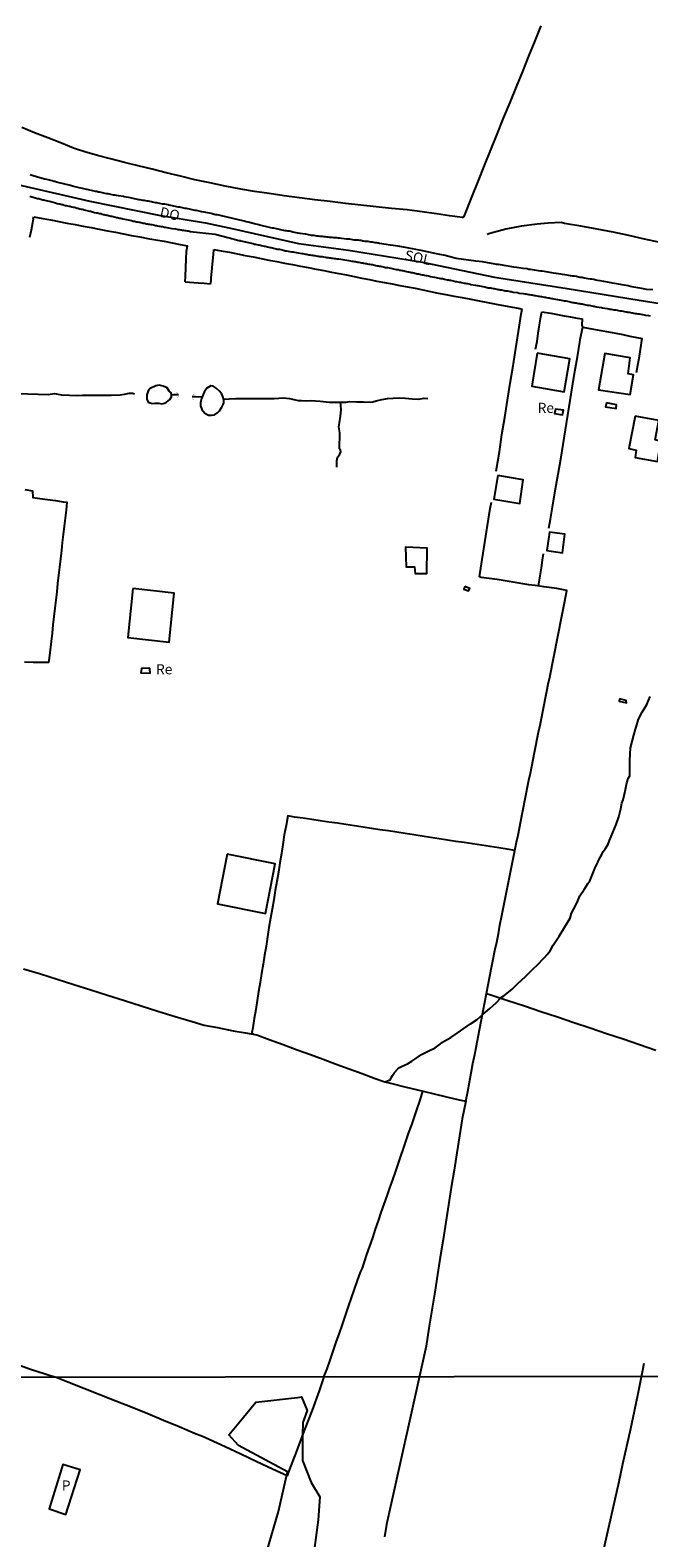
# Model space of a CAD drawing. Units: millimetres. Extents: x 183144 to 185556, y 1657654 to 1660429.
# Drawn here: x 183755 to 183908, y 1659833 to 1660205 of the extents above; entities that cross this region are included whole.
import ezdxf
from ezdxf.enums import TextEntityAlignment as Align

# ---------------------------------------------------------------- set-up
doc = ezdxf.new("R2010")
doc.units = ezdxf.units.MM
for name, color, linetype in [('V-BANHADO', 102, 'Continuous'), ('V-BUEIRO', 130, 'Continuous'), ('V-EDIFICACAO', 2, 'Continuous'), ('V-EDIFICACAO_IDENTIFICADA', 40, 'Continuous'), ('V-EIXO_DE_LOGRADOURO', 3, 'Continuous'), ('V-LAGOA', 150, 'Continuous'), ('V-LOTE', 1, 'Continuous'), ('V-NOME_DOS_LOGRADOUROS', 7, 'Continuous'), ('V-QUADRA', 2, 'Continuous'), ('V-TESTADA', 5, 'Continuous'), ('V-VALETA', 5, 'Continuous'), ('X-LIMITE_1000', 7, 'Continuous')]:
    doc.layers.add(name, color=color, linetype=linetype)

# ---------------------------------------------------------------- blocks, each defined once
blk = doc.blocks.new('305')
at = {"color": 0, "linetype": 'ByBlock', "lineweight": -2, "const_width": 0.05}
blk.add_lwpolyline([(0.73, 0.39, 0.60863), (-0.73, 0.38)], format="xyb", dxfattribs=at)

msp = doc.modelspace()

# ---------------------------------------------------------------- linework, layer by layer
at = {"layer": 'V-BANHADO'}
msp.add_lwpolyline([(183812.44, 1659825.21), (183816.5, 1659839.07), (183818.7, 1659848.81), (183806.6, 1659855.33), (183804.24, 1659857.95), (183806.72, 1659860.95), (183810.89, 1659866.05), (183821.21, 1659867.17), (183822.18, 1659867.33), (183822.18, 1659867.33), (183823.58, 1659863.95), (183822.49, 1659861.03), (183822.42, 1659858.03), (183822.42, 1659851.66), (183824.55, 1659846.19), (183826.71, 1659842.67), (183826.28, 1659836.97), (183825.12, 1659828.28)], dxfattribs=at)
at = {"layer": 'V-EDIFICACAO'}
for points in [[(183880.23, 1660124.86), (183878.97, 1660116.66), (183886.95, 1660115.29), (183888.32, 1660123.46), (183880.23, 1660124.86)], [(183896.95, 1660124.76), (183896.95, 1660124.76), (183895.36, 1660115.8), (183895.36, 1660115.8), (183903.16, 1660114.59), (183904.04, 1660119.5), (183902.66, 1660119.75), (183903.21, 1660123.64), (183903.21, 1660123.64), (183896.95, 1660124.76)], [(183897.33, 1660112.58), (183897.11, 1660111.59), (183897.11, 1660111.59), (183899.75, 1660111.19), (183899.85, 1660112.07), (183897.33, 1660112.58)], [(183904.41, 1660109.31), (183902.88, 1660101.32), (183904.68, 1660100.87), (183904.39, 1660099.05), (183909.88, 1660098.08), (183910.78, 1660103.01), (183909.35, 1660103.43), (183910.21, 1660108.23), (183910.21, 1660108.23), (183904.41, 1660109.31)], [(183870.54, 1660094.65), (183869.61, 1660088.83), (183875.98, 1660087.77), (183876.83, 1660093.6), (183876.83, 1660093.6), (183870.54, 1660094.65)], [(183883.33, 1660080.64), (183883.33, 1660080.64), (183882.67, 1660076.1), (183886.48, 1660075.56), (183887.05, 1660080.14), (183883.33, 1660080.64)], [(183847.81, 1660076.95), (183847.81, 1660076.95), (183847.98, 1660072.08), (183849.98, 1660072.13), (183850.16, 1660070.44), (183853.05, 1660070.5), (183853.1, 1660076.75), (183847.81, 1660076.95)], [(183780.56, 1660066.76), (183779.34, 1660054.69), (183789.5, 1660053.54), (183790.78, 1660065.58), (183780.56, 1660066.76)], [(183862.41, 1660067.24), (183862.16, 1660066.56), (183863.33, 1660066.17), (183863.62, 1660066.8), (183862.41, 1660067.23)], [(183900.58, 1660039.51), (183900.51, 1660038.95), (183902.26, 1660038.56), (183902.17, 1660039.12), (183900.58, 1660039.51)], [(183803.86, 1660001.18), (183801.46, 1659988.97), (183813.29, 1659986.61), (183815.65, 1659998.87), (183803.86, 1660001.18)], [(183763.31, 1659850.63), (183763.31, 1659850.63), (183759.96, 1659839.73), (183759.96, 1659839.73), (183764.08, 1659838.34), (183764.08, 1659838.34), (183767.58, 1659849.3), (183767.58, 1659849.3), (183763.31, 1659850.63), (183763.31, 1659850.63)]]:
    msp.add_lwpolyline(points, close=True, dxfattribs=at)
at = {"layer": 'V-EDIFICACAO_IDENTIFICADA'}
for points in [[(183886.75, 1660110.72), (183884.76, 1660110.97), (183884.54, 1660109.93), (183886.53, 1660109.61), (183886.75, 1660110.73)], [(183784.78, 1660047.08), (183782.69, 1660047.03), (183782.59, 1660045.94), (183784.83, 1660045.86), (183784.78, 1660046.96)]]:
    msp.add_lwpolyline(points, close=True, dxfattribs=at)
at = {"layer": 'V-EIXO_DE_LOGRADOURO'}
msp.add_lwpolyline([(183691.2, 1660185.47), (183701.15, 1660182.1), (183714.94, 1660177.03), (183720.46, 1660175.04), (183737.23, 1660170.96), (183753.23, 1660166.22), (183770, 1660162.36), (183786.99, 1660158.83), (183798.47, 1660156.95), (183805.42, 1660155.52), (183821.42, 1660151.88), (183833.78, 1660150.23), (183851.99, 1660147.25), (183869.76, 1660143.61), (183887.64, 1660140.74), (183905.41, 1660137.87), (183922.95, 1660135.11)], dxfattribs=at)
at = {"layer": 'V-LAGOA'}
for points in [[(183787.76, 1660112.29), (183788.4, 1660112.47), (183788.86, 1660112.76), (183789.69, 1660113.41), (183790.09, 1660114.01), (183790.11, 1660114.61), (183790, 1660115), (183789.56, 1660115.48), (183789.01, 1660116.3), (183788.06, 1660116.66), (183787.05, 1660116.9), (183786.27, 1660116.8), (183784.89, 1660116.09), (183784.4, 1660115.52), (183784.02, 1660114.53), (183784.03, 1660113.45), (183784.39, 1660112.74), (183784.88, 1660112.53), (183785.33, 1660112.37), (183786.11, 1660112.48), (183786.99, 1660112.5)], [(183801.55, 1660110.21), (183801.97, 1660110.59), (183802.54, 1660111.49), (183802.84, 1660112.19), (183803, 1660112.54), (183802.99, 1660113.16), (183802.83, 1660113.89), (183802.5, 1660114.67), (183802.02, 1660115.34), (183801.13, 1660116.16), (183800.36, 1660116.71), (183799.82, 1660116.78), (183798.84, 1660116.19), (183798.14, 1660115.2), (183797.52, 1660113.66), (183797.3, 1660112.61), (183797.3, 1660111.86), (183797.61, 1660110.94), (183798.29, 1660109.99), (183799.24, 1660109.56), (183800.01, 1660109.5), (183800.68, 1660109.6)]]:
    msp.add_lwpolyline(points, close=True, dxfattribs=at)
at = {"layer": 'V-LOTE'}
for points in [[(183861.87, 1660158.26), (183862.24, 1660158.53), (183864.16, 1660163.3), (183865.71, 1660167.18), (183867.28, 1660171.08), (183868.85, 1660174.98), (183870.42, 1660178.88), (183871.99, 1660182.78), (183873.56, 1660186.68), (183875.13, 1660190.49), (183876.7, 1660194.3), (183878.22, 1660198.08), (183879.74, 1660201.84), (183881.26, 1660205.57)], [(183861.87, 1660158.26), (183858.66, 1660158.72), (183855.48, 1660159.21), (183851.89, 1660159.7), (183848.17, 1660160.14), (183844.36, 1660160.55), (183840.57, 1660160.96), (183836.78, 1660161.37), (183832.99, 1660161.78), (183829.23, 1660162.24), (183825.44, 1660162.68), (183821.65, 1660163.17), (183817.86, 1660163.66), (183814.19, 1660164.17), (183810.55, 1660164.7), (183807.17, 1660165.31), (183803.33, 1660166.01), (183799.59, 1660166.81), (183795.85, 1660167.61), (183792.33, 1660168.48), (183788.81, 1660169.35), (183785.34, 1660170.18), (183781.87, 1660171.01), (183778.49, 1660171.88), (183775.11, 1660172.75), (183771.88, 1660173.62), (183768.77, 1660174.49), (183766.95, 1660175.07), (183765.98, 1660175.36), (183763.99, 1660176.23), (183762.97, 1660176.62), (183759.64, 1660177.91), (183756.31, 1660179.2), (183753.25, 1660180.46)], [(183756.01, 1660157.97), (183755.82, 1660156.97), (183755.48, 1660155.17), (183755.14, 1660153.37)], [(183756.01, 1660157.97), (183756.15, 1660158.46)], [(183756.15, 1660158.46), (183758.43, 1660158.04), (183760.38, 1660157.68), (183762.33, 1660157.27), (183764.33, 1660156.91), (183766.33, 1660156.55), (183768.33, 1660156.19), (183770.33, 1660155.8), (183772.32, 1660155.41), (183774.31, 1660155.02), (183776.3, 1660154.63), (183778.29, 1660154.24), (183780.28, 1660153.85), (183782.28, 1660153.49), (183784.28, 1660153.13), (183786.28, 1660152.77), (183788.28, 1660152.41), (183790.25, 1660152.02), (183792.22, 1660151.63), (183794.05, 1660151.29)], [(183910.55, 1660152.11), (183906.69, 1660152.96), (183902.83, 1660153.81), (183898.97, 1660154.66), (183895.01, 1660155.44), (183891, 1660156.17), (183886.99, 1660156.85), (183886.21, 1660157.04), (183882.93, 1660156.9), (183880.26, 1660156.68), (183876.42, 1660156.19), (183872.51, 1660155.39), (183868.6, 1660154.32), (183867.9, 1660154.13)], [(183793.5, 1660142.44), (183793.54, 1660143.75), (183793.65, 1660145.98), (183793.76, 1660148), (183793.84, 1660149.95), (183794.05, 1660151.27), (183794.05, 1660151.29)], [(183799.7, 1660141.89), (183799.86, 1660142.73), (183799.89, 1660143.29), (183800.14, 1660145.9), (183800.31, 1660147.6), (183800.43, 1660149.19), (183800.56, 1660150.42)], [(183800.56, 1660150.42), (183802.38, 1660150.06), (183804.42, 1660149.7), (183806.36, 1660149.32), (183808.3, 1660148.94), (183810.24, 1660148.56), (183812.18, 1660148.18), (183814.12, 1660147.8), (183816.06, 1660147.42), (183818, 1660147.04), (183819.94, 1660146.66), (183821.88, 1660146.28), (183823.82, 1660145.92), (183825.76, 1660145.56), (183827.64, 1660145.2), (183829.52, 1660144.84), (183831.4, 1660144.48), (183833.28, 1660144.12), (183835.15, 1660143.74), (183837.02, 1660143.36), (183838.89, 1660142.98), (183840.77, 1660142.62), (183842.65, 1660142.26), (183844.53, 1660141.9), (183846.41, 1660141.54), (183848.29, 1660141.18), (183850.17, 1660140.82), (183852.05, 1660140.46), (183853.94, 1660140.06), (183855.83, 1660139.66), (183857.78, 1660139.27), (183859.79, 1660138.92), (183861.8, 1660138.57), (183863.88, 1660138.13), (183865.96, 1660137.69), (183868.06, 1660137.31), (183870.16, 1660136.93), (183875.98, 1660135.81), (183876.56, 1660135.66)], [(183793.5, 1660142.44), (183796.67, 1660142.18), (183798.14, 1660142.05), (183799.7, 1660141.89)], [(183870.11, 1660095.71), (183870.93, 1660100.49), (183871.58, 1660104.73), (183872.26, 1660108.97), (183872.94, 1660113.21), (183873.62, 1660117.45), (183874.3, 1660121.69), (183874.98, 1660125.93), (183875.66, 1660130.17), (183876.34, 1660134.41), (183876.53, 1660135.67)], [(183879.88, 1660125.81), (183880.22, 1660127.7), (183880.51, 1660129.75), (183880.87, 1660131.79), (183881.16, 1660133.81), (183881.37, 1660135)], [(183881.37, 1660135), (183883.64, 1660134.65), (183885.26, 1660134.36), (183886.88, 1660134.07), (183888.5, 1660133.78), (183890.12, 1660133.49), (183891.4, 1660133.27)], [(183883.16, 1660081.61), (183883.57, 1660083.88), (183883.85, 1660085.86), (183884.79, 1660091.36), (183885.42, 1660095), (183886.05, 1660098.64), (183886.63, 1660102.28), (183887.21, 1660105.92), (183887.79, 1660109.56), (183888.42, 1660113.15), (183889, 1660116.74), (183889.58, 1660120.33), (183890.16, 1660123.92), (183890.74, 1660127.51), (183890.88, 1660128.18), (183891.54, 1660131.25), (183891.35, 1660131.73), (183891.4, 1660133.27)], [(183891.54, 1660131.25), (183894.16, 1660130.74), (183895.99, 1660130.45), (183897.83, 1660130.06), (183899.67, 1660129.73), (183901.39, 1660129.39), (183903.11, 1660129.05), (183904.83, 1660128.71), (183906.18, 1660128.44)], [(183904.73, 1660120.09), (183905.51, 1660124.11), (183906.18, 1660128.44)], [(183753.94, 1660091.21), (183755.81, 1660090.85), (183755.9, 1660089.25), (183755.91, 1660089.19), (183757.67, 1660088.96), (183759.58, 1660088.7), (183761.49, 1660088.44), (183763.4, 1660088.18), (183764.35, 1660088.06), (183764.16, 1660086.09), (183763.92, 1660084.1), (183763.68, 1660082.11), (183763.44, 1660080.12), (183763.2, 1660078.13), (183762.99, 1660076.1), (183762.72, 1660074.07), (183762.51, 1660072.04), (183762.29, 1660070.01), (183762.05, 1660067.98), (183761.81, 1660065.95), (183761.57, 1660063.92), (183761.33, 1660061.89), (183761.09, 1660059.86), (183760.88, 1660057.81), (183760.67, 1660055.76), (183760.42, 1660053.71), (183760.17, 1660051.65), (183759.92, 1660049.59), (183759.82, 1660048.5), (183758.14, 1660048.51), (183756.01, 1660048.53), (183753.88, 1660048.55)], [(183874.77, 1660002.15), (183875.17, 1660004.17), (183875.54, 1660005.89), (183875.89, 1660007.61), (183876.21, 1660009.33), (183876.53, 1660011.05), (183876.88, 1660012.74), (183877.23, 1660014.43), (183877.58, 1660016.12), (183877.9, 1660017.81), (183878.24, 1660019.5), (183878.58, 1660021.19), (183878.92, 1660022.88), (183879.26, 1660024.57), (183879.6, 1660026.26), (183879.94, 1660027.95), (183880.28, 1660029.64), (183880.62, 1660031.33), (183880.96, 1660033.02), (183881.3, 1660034.71), (183881.64, 1660036.4), (183881.98, 1660038.09), (183882.32, 1660039.78), (183882.66, 1660041.47), (183883, 1660043.16), (183883.34, 1660044.85), (183883.68, 1660046.54), (183884.02, 1660048.23), (183884.35, 1660049.9), (183884.68, 1660051.57), (183885.01, 1660053.24), (183885.34, 1660054.91), (183885.67, 1660056.58), (183886, 1660058.25), (183886.33, 1660059.92), (183886.66, 1660061.59), (183886.99, 1660063.26), (183887.32, 1660064.93), (183887.59, 1660066.3), (183885.08, 1660066.73), (183881.93, 1660067.17), (183879.75, 1660067.48), (183878.2, 1660067.7), (183874.3, 1660068.33), (183870.4, 1660068.96), (183866.45, 1660069.47), (183866.01, 1660069.64), (183866.72, 1660073.9), (183867.33, 1660078.13), (183868.01, 1660082.32), (183868.69, 1660086.51), (183868.96, 1660088.06)], [(183880.6, 1660067.36), (183880.99, 1660069.87), (183881.34, 1660071.89), (183881.58, 1660073.71), (183881.83, 1660075.35)], [(183862.64, 1659940.27), (183863.13, 1659942.67), (183863.57, 1659945), (183863.98, 1659947.3), (183864.4, 1659949.56), (183864.86, 1659951.77), (183865.3, 1659953.96), (183865.7, 1659956.12), (183866.1, 1659958.27), (183866.51, 1659960.42), (183866.92, 1659962.56), (183867.33, 1659964.7), (183867.74, 1659966.84), (183868.15, 1659968.98), (183868.56, 1659971.12), (183869, 1659973.25), (183869.41, 1659975.35), (183869.85, 1659977.45), (183870.29, 1659979.54), (183870.7, 1659981.6), (183871.09, 1659983.66), (183871.5, 1659985.71), (183871.91, 1659987.76), (183872.32, 1659989.81), (183872.73, 1659991.86), (183873.14, 1659993.91), (183873.55, 1659995.96), (183873.96, 1659998.01), (183874.37, 1660000.06), (183874.77, 1660002.15), (183872.85, 1660002.46), (183870.78, 1660002.78), (183868.67, 1660003.08), (183866.56, 1660003.43), (183864.43, 1660003.74), (183862.3, 1660004.08), (183860.22, 1660004.38), (183858.14, 1660004.7), (183856.06, 1660005.02), (183853.98, 1660005.34), (183851.9, 1660005.66), (183849.82, 1660005.98), (183847.74, 1660006.3), (183845.66, 1660006.62), (183843.58, 1660006.94), (183841.5, 1660007.26), (183839.42, 1660007.58), (183837.34, 1660007.9), (183835.23, 1660008.21), (183833.12, 1660008.52), (183831.01, 1660008.83), (183828.9, 1660009.14), (183826.79, 1660009.45), (183824.68, 1660009.76), (183822.57, 1660010.07), (183820.46, 1660010.38), (183818.79, 1660010.64), (183818.35, 1660008.31), (183817.91, 1660005.98), (183817.55, 1660003.63), (183817.19, 1660001.35), (183816.82, 1659999.07), (183816.45, 1659996.79), (183816.08, 1659994.51), (183815.69, 1659992.23), (183815.3, 1659989.95), (183814.91, 1659987.67), (183814.52, 1659985.39), (183814.13, 1659983.11), (183813.79, 1659980.82), (183813.42, 1659978.52), (183813.05, 1659976.28), (183812.68, 1659974.04), (183812.31, 1659971.8), (183811.94, 1659969.56), (183811.55, 1659967.31), (183811.23, 1659965.1), (183810.87, 1659962.87), (183810.52, 1659960.64), (183810.17, 1659958.41), (183809.93, 1659957.22), (183810.44, 1659956.73)], [(183753.65, 1659972.96), (183757.79, 1659971.66), (183761.93, 1659970.36), (183766.07, 1659969.06), (183770.21, 1659967.76), (183774.35, 1659966.41), (183778.49, 1659965.09), (183782.63, 1659963.77), (183786.77, 1659962.45), (183790.98, 1659961.2), (183795.19, 1659959.95), (183798.2, 1659959), (183801.46, 1659958.43), (183805.32, 1659957.66), (183808.36, 1659957.11), (183811.13, 1659956.61), (183814.19, 1659955.51), (183817.6, 1659954.24), (183821.09, 1659952.97), (183824.35, 1659951.77), (183827.54, 1659950.6), (183830.73, 1659949.43), (183833.92, 1659948.26), (183837.11, 1659947.09), (183840.3, 1659945.89), (183842.67, 1659945.02), (183844.14, 1659944.69), (183847.98, 1659943.77), (183851.82, 1659942.82), (183854.83, 1659942.07), (183857.92, 1659941.37), (183861.03, 1659940.62), (183862.65, 1659940.27), (183861.8, 1659935.93), (183861.08, 1659931.74), (183860.43, 1659927.5), (183859.76, 1659923.24), (183859.06, 1659918.98), (183858.39, 1659914.69), (183857.72, 1659910.4), (183857.05, 1659906.11), (183856.38, 1659901.82), (183855.68, 1659897.53), (183855.01, 1659893.14), (183854.26, 1659888.7), (183853.56, 1659884.26), (183852.86, 1659879.82), (183843.09, 1659835.84), (183842.62, 1659832.78)], [(183867.74, 1659966.85), (183868.82, 1659966.55), (183873.04, 1659965.14), (183877.13, 1659963.78), (183881.18, 1659962.42), (183885.23, 1659961.06), (183889.28, 1659959.7), (183893.33, 1659958.34), (183897.38, 1659956.98), (183901.43, 1659955.62), (183905.48, 1659954.26), (183909.53, 1659952.9)], [(183827.67, 1659872.24), (183828.46, 1659874.21), (183829.22, 1659876.41), (183829.98, 1659878.61), (183830.74, 1659880.81), (183831.5, 1659883.01), (183832.26, 1659885.21), (183833.02, 1659887.41), (183833.77, 1659889.6), (183834.48, 1659891.78), (183835.25, 1659893.92), (183835.96, 1659896.02), (183836.67, 1659898.12), (183837.16, 1659899.1), (183837.57, 1659900.36), (183838.29, 1659902.44), (183839, 1659904.52), (183839.71, 1659906.6), (183840.42, 1659908.68), (183841.13, 1659910.76), (183841.84, 1659912.84), (183842.56, 1659914.89), (183843.25, 1659916.9), (183843.97, 1659918.88), (183844.64, 1659920.83), (183845.31, 1659922.78), (183845.98, 1659924.73), (183846.65, 1659926.68), (183847.32, 1659928.63), (183847.99, 1659930.58), (183848.66, 1659932.53), (183849.33, 1659934.48), (183850, 1659936.43), (183850.64, 1659938.35), (183851.29, 1659940.27), (183851.94, 1659942.19), (183852.1, 1659942.75)], [(183761.7, 1659872.14), (183759.73, 1659872.69), (183758.97, 1659872.91), (183757.17, 1659873.51), (183755.37, 1659874.11), (183753.57, 1659874.71), (183751.77, 1659875.31), (183749.97, 1659875.91), (183748.08, 1659876.51), (183746.19, 1659877.12), (183744.3, 1659877.73), (183742.4, 1659878.37), (183740.5, 1659879.01), (183738.54, 1659879.65), (183736.58, 1659880.29), (183734.62, 1659880.93), (183732.67, 1659881.59), (183730.72, 1659882.21), (183728.77, 1659882.83), (183726.88, 1659883.47), (183726.71, 1659883.56)], [(183906.54, 1659875.59), (183906.21, 1659873.84), (183905.11, 1659868.05), (183904.2, 1659863.73), (183903.29, 1659859.41), (183902.31, 1659855.07), (183901.33, 1659850.73), (183900.36, 1659846.37), (183899.38, 1659842.01), (183898.41, 1659837.65), (183897.46, 1659833.29), (183896.46, 1659828.93)], [(183827.67, 1659872.24), (183826.53, 1659868.8), (183824.78, 1659864.07), (183822.83, 1659859.05), (183820.9, 1659853.95), (183818.99, 1659848.85), (183818.62, 1659847.83), (183815.01, 1659849.5), (183811.11, 1659851.33), (183807.21, 1659853.16), (183803.31, 1659854.99), (183799.41, 1659856.82), (183797.78, 1659857.55), (183795.82, 1659858.31), (183791.98, 1659859.92), (183788.14, 1659861.53), (183784.3, 1659863.14), (183780.38, 1659864.73), (183776.4, 1659866.28), (183772.46, 1659867.85), (183768.48, 1659869.4), (183764.56, 1659870.99), (183761.7, 1659872.14)]]:
    msp.add_lwpolyline(points, dxfattribs=at)
at = {"layer": 'V-QUADRA'}
for points in [[(183908.8, 1660140.41), (183907.17, 1660140.54), (183906.48, 1660140.65), (183906.04, 1660140.76), (183905.56, 1660140.87), (183905.08, 1660140.93), (183904.6, 1660141.04), (183904.12, 1660141.13), (183903.65, 1660141.21), (183903.65, 1660141.21), (183903.17, 1660141.3), (183902.69, 1660141.39), (183902.21, 1660141.5), (183901.73, 1660141.58), (183901.25, 1660141.67), (183900.77, 1660141.74), (183900.29, 1660141.82), (183899.81, 1660141.93), (183899.33, 1660142.02), (183898.86, 1660142.09), (183898.53, 1660142.17), (183897.61, 1660142.3), (183895.81, 1660142.67), (183895.11, 1660142.76), (183894.68, 1660142.87), (183894.24, 1660142.96), (183893.76, 1660143.04), (183893.28, 1660143.11), (183892.8, 1660143.17), (183892.32, 1660143.26), (183891.84, 1660143.35), (183891.37, 1660143.46), (183890.89, 1660143.5), (183890.41, 1660143.57), (183889.93, 1660143.7), (183889.45, 1660143.78), (183888.97, 1660143.83), (183888.49, 1660143.91), (183888.01, 1660144.02), (183887.68, 1660144.09), (183886.49, 1660144.26), (183886.12, 1660144.35), (183884.96, 1660144.48), (183884.27, 1660144.59), (183883.83, 1660144.65), (183883.4, 1660144.74), (183882.96, 1660144.78), (183882.48, 1660144.85), (183882, 1660144.94), (183881.52, 1660145.02), (183881.05, 1660145.09), (183880.57, 1660145.11), (183880.09, 1660145.22), (183879.61, 1660145.29), (183879.13, 1660145.37), (183878.65, 1660145.42), (183878.17, 1660145.5), (183877.76, 1660145.61), (183876.78, 1660145.74), (183875.17, 1660145.98), (183874.47, 1660146.05), (183874.04, 1660146.11), (183873.6, 1660146.2), (183873.12, 1660146.29), (183872.64, 1660146.35), (183872.16, 1660146.42), (183871.68, 1660146.51), (183871.2, 1660146.59), (183870.73, 1660146.68), (183870.25, 1660146.72), (183869.89, 1660146.79), (183866.8, 1660147.33), (183865.1, 1660147.53), (183860.32, 1660148.18), (183857.56, 1660148.88), (183855.47, 1660149.36), (183851.64, 1660150.13), (183848.2, 1660150.78), (183845.97, 1660151.19), (183844.08, 1660151.43), (183841.39, 1660151.89), (183841.27, 1660151.95), (183840.99, 1660151.99), (183840.68, 1660152.06), (183840.33, 1660152.08), (183839.98, 1660152.12), (183839.64, 1660152.19), (183839.29, 1660152.23), (183838.94, 1660152.3), (183838.59, 1660152.36), (183838.24, 1660152.38), (183837.89, 1660152.4), (183837.55, 1660152.45), (183837.24, 1660152.49), (183836.89, 1660152.58), (183836.54, 1660152.62), (183836.2, 1660152.66), (183835.85, 1660152.66), (183835.5, 1660152.71), (183835.17, 1660152.71), (183834.06, 1660152.93), (183833.54, 1660152.93), (183833.3, 1660152.93), (183832.06, 1660153.14), (183831.54, 1660153.17), (183831.19, 1660153.23), (183830.84, 1660153.25), (183830.49, 1660153.3), (183830.14, 1660153.3), (183829.79, 1660153.36), (183829.79, 1660153.36), (183829.45, 1660153.36), (183829.1, 1660153.36), (183828.75, 1660153.41), (183828.4, 1660153.45), (183828.05, 1660153.49), (183827.7, 1660153.52), (183827.36, 1660153.58), (183827.01, 1660153.58), (183826.66, 1660153.62), (183826.31, 1660153.67), (183825.96, 1660153.71), (183825.61, 1660153.78), (183825.27, 1660153.84), (183824.96, 1660153.86), (183824.61, 1660153.88), (183824.26, 1660153.95), (183823.92, 1660154.01), (183823.57, 1660154.08), (183823.22, 1660154.15), (183823.06, 1660154.19), (183821.87, 1660154.36), (183821.35, 1660154.45), (183821.28, 1660154.45), (183820.04, 1660154.69), (183819.52, 1660154.82), (183819.17, 1660154.89), (183818.82, 1660154.93), (183818.47, 1660154.97), (183818.12, 1660155.04), (183817.78, 1660155.1), (183817.43, 1660155.19), (183817.08, 1660155.28), (183816.73, 1660155.3), (183816.38, 1660155.39), (183816.03, 1660155.48), (183815.69, 1660155.54), (183815.34, 1660155.63), (183814.99, 1660155.69), (183814.64, 1660155.76), (183814.29, 1660155.84), (183813.94, 1660155.93), (183813.6, 1660156.02), (183813.25, 1660156.1), (183812.9, 1660156.15), (183812.55, 1660156.24), (183812.2, 1660156.32), (183811.85, 1660156.41), (183811.61, 1660156.46), (183810.59, 1660156.73), (183808.98, 1660157.13), (183808.48, 1660157.26), (183808.02, 1660157.39), (183807.67, 1660157.48), (183807.33, 1660157.52), (183806.98, 1660157.61), (183806.63, 1660157.7), (183806.28, 1660157.8), (183805.93, 1660157.89), (183805.58, 1660157.93), (183805.24, 1660158.02), (183804.89, 1660158.13), (183804.54, 1660158.22), (183804.19, 1660158.28), (183803.84, 1660158.37), (183803.49, 1660158.44), (183803.14, 1660158.52), (183802.8, 1660158.61), (183802.45, 1660158.7), (183802.1, 1660158.8), (183801.75, 1660158.85), (183801.4, 1660158.92), (183801.05, 1660158.98), (183800.71, 1660159.07), (183800.64, 1660159.07), (183799.88, 1660159.24), (183798.14, 1660159.61), (183797.61, 1660159.7), (183797.27, 1660159.79), (183796.96, 1660159.85), (183796.61, 1660159.94), (183796.26, 1660160.02), (183795.92, 1660160.05), (183795.57, 1660160.13), (183795.22, 1660160.2), (183794.87, 1660160.29), (183794.52, 1660160.37), (183794.17, 1660160.42), (183793.83, 1660160.48), (183793.52, 1660160.53), (183793.17, 1660160.61), (183792.82, 1660160.7), (183792.48, 1660160.76), (183792.13, 1660160.81), (183791.78, 1660160.87), (183791.43, 1660160.94), (183791.08, 1660161.02), (183791.06, 1660161.03), (183789.95, 1660161.24), (183789.43, 1660161.33), (183789.27, 1660161.38), (183789.27, 1660161.38), (183788.43, 1660161.55), (183787.9, 1660161.61), (183787.56, 1660161.68), (183787.21, 1660161.77), (183786.86, 1660161.81), (183786.51, 1660161.9), (183786.16, 1660161.94), (183785.81, 1660162.01), (183785.47, 1660162.07), (183785.16, 1660162.14), (183784.81, 1660162.2), (183784.46, 1660162.29), (183784.12, 1660162.31), (183783.77, 1660162.38), (183783.42, 1660162.46), (183783.07, 1660162.51), (183782.72, 1660162.59), (183782.37, 1660162.68), (183782.03, 1660162.68), (183781.72, 1660162.77), (183781.37, 1660162.83), (183781.02, 1660162.9), (183780.68, 1660162.98), (183780.33, 1660163.05), (183780.04, 1660163.12), (183778.41, 1660163.42), (183778.26, 1660163.47), (183777.06, 1660163.62), (183776.54, 1660163.73), (183776.19, 1660163.77), (183775.84, 1660163.84), (183775.49, 1660163.92), (183775.15, 1660163.99), (183774.84, 1660164.05), (183774.49, 1660164.12), (183774.14, 1660164.16), (183773.8, 1660164.23), (183773.45, 1660164.31), (183773.1, 1660164.38), (183772.75, 1660164.47), (183772.4, 1660164.51), (183772.05, 1660164.58), (183771.71, 1660164.68), (183771.4, 1660164.73), (183771.05, 1660164.81), (183770.7, 1660164.9), (183770.36, 1660164.96), (183770.01, 1660165.03), (183769.66, 1660165.12), (183769.31, 1660165.21), (183769.2, 1660165.23), (183767.83, 1660165.53), (183767.37, 1660165.64), (183765.74, 1660166.03), (183765.22, 1660166.16), (183764.87, 1660166.25), (183764.52, 1660166.34), (183764.17, 1660166.42), (183763.82, 1660166.51), (183763.48, 1660166.6), (183763.13, 1660166.69), (183762.78, 1660166.73), (183762.43, 1660166.86), (183762.08, 1660166.95), (183761.73, 1660167.03), (183761.39, 1660167.15), (183761.08, 1660167.19), (183760.73, 1660167.3), (183760.38, 1660167.38), (183760.04, 1660167.49), (183759.69, 1660167.56), (183759.34, 1660167.66), (183758.99, 1660167.73), (183758.79, 1660167.78), (183757.42, 1660168.19), (183757.09, 1660168.28), (183755.77, 1660168.67), (183755.25, 1660168.78)], [(183755.2, 1660163.53), (183755.46, 1660163.44), (183755.72, 1660163.38), (183755.99, 1660163.29), (183756.25, 1660163.23), (183756.55, 1660163.14), (183756.81, 1660163.09), (183757.12, 1660163.01), (183757.38, 1660162.94), (183757.64, 1660162.88), (183757.9, 1660162.81), (183758.16, 1660162.72), (183758.42, 1660162.66), (183758.69, 1660162.61), (183758.79, 1660162.6), (183759.99, 1660162.29), (183760.36, 1660162.2), (183761.52, 1660161.9), (183761.93, 1660161.77), (183762.3, 1660161.7), (183762.56, 1660161.66), (183762.82, 1660161.59), (183763.08, 1660161.53), (183763.35, 1660161.46), (183763.61, 1660161.37), (183763.91, 1660161.29), (183764.17, 1660161.24), (183764.48, 1660161.2), (183764.78, 1660161.11), (183765.04, 1660161.05), (183765.3, 1660160.98), (183765.57, 1660160.89), (183765.87, 1660160.83), (183766.13, 1660160.81), (183766.44, 1660160.72), (183766.74, 1660160.63), (183767, 1660160.57), (183767.26, 1660160.5), (183767.53, 1660160.42), (183767.83, 1660160.37), (183768.09, 1660160.33), (183768.4, 1660160.24), (183768.55, 1660160.2), (183769.88, 1660159.89), (183770.11, 1660159.83), (183771.16, 1660159.54), (183771.62, 1660159.48), (183771.88, 1660159.41), (183772.14, 1660159.37), (183772.4, 1660159.28), (183772.66, 1660159.24), (183772.93, 1660159.15), (183773.23, 1660159.07), (183773.49, 1660159.02), (183773.8, 1660158.98), (183774.1, 1660158.89), (183774.36, 1660158.83), (183774.62, 1660158.76), (183774.88, 1660158.7), (183775.15, 1660158.63), (183775.41, 1660158.59), (183775.41, 1660158.59), (183775.71, 1660158.54), (183775.97, 1660158.46), (183776.28, 1660158.39), (183776.54, 1660158.33), (183776.8, 1660158.26), (183777.06, 1660158.19), (183777.32, 1660158.15), (183777.58, 1660158.11), (183777.85, 1660158.06), (183778.08, 1660158), (183779.02, 1660157.78), (183780.24, 1660157.52), (183780.68, 1660157.41), (183780.98, 1660157.35), (183781.24, 1660157.32), (183781.5, 1660157.26), (183781.76, 1660157.19), (183782.03, 1660157.15), (183782.29, 1660157.11), (183782.59, 1660157.04), (183782.85, 1660156.98), (183783.16, 1660156.93), (183783.42, 1660156.89), (183783.68, 1660156.85), (183783.94, 1660156.76), (183784.2, 1660156.71), (183784.46, 1660156.67), (183784.73, 1660156.61), (183785.03, 1660156.56), (183785.29, 1660156.54), (183785.6, 1660156.45), (183785.9, 1660156.39), (183786.16, 1660156.35), (183786.42, 1660156.3), (183786.69, 1660156.26), (183786.99, 1660156.19), (183787.25, 1660156.17), (183787.56, 1660156.08), (183787.86, 1660156.04), (183788.12, 1660155.97), (183788.38, 1660155.91), (183788.58, 1660155.87), (183789.78, 1660155.69), (183790.19, 1660155.59), (183791.08, 1660155.47), (183791.52, 1660155.41), (183791.78, 1660155.36), (183792.04, 1660155.32), (183792.3, 1660155.28), (183792.56, 1660155.23), (183792.82, 1660155.17), (183793.09, 1660155.15), (183793.39, 1660155.1), (183793.65, 1660155.06), (183793.96, 1660155.02), (183794.26, 1660154.97), (183794.52, 1660154.89), (183794.72, 1660154.84), (183800.87, 1660154.19), (183803.99, 1660153.34), (183804.32, 1660153.27), (183804.63, 1660153.19), (183804.93, 1660153.1), (183805.24, 1660153.03), (183805.54, 1660152.97), (183805.8, 1660152.88), (183806.11, 1660152.8), (183806.41, 1660152.73), (183806.72, 1660152.64), (183807.02, 1660152.58), (183807.21, 1660152.54), (183808.33, 1660152.27), (183808.7, 1660152.19), (183809.81, 1660151.92), (183810.24, 1660151.84), (183810.55, 1660151.75), (183810.85, 1660151.68), (183811.16, 1660151.66), (183811.46, 1660151.58), (183811.72, 1660151.51), (183812.03, 1660151.45), (183812.33, 1660151.36), (183812.64, 1660151.27), (183812.94, 1660151.25), (183813.2, 1660151.18), (183813.51, 1660151.1), (183813.81, 1660151.03), (183814.12, 1660150.97), (183814.42, 1660150.88), (183814.68, 1660150.86), (183814.99, 1660150.82), (183815.29, 1660150.73), (183815.6, 1660150.66), (183815.9, 1660150.57), (183816.16, 1660150.51), (183816.47, 1660150.47), (183816.77, 1660150.44), (183817.08, 1660150.38), (183817.38, 1660150.31), (183817.65, 1660150.25), (183817.65, 1660150.25), (183817.95, 1660150.18), (183818.25, 1660150.1), (183818.45, 1660150.06), (183819.69, 1660149.86), (183820.13, 1660149.79), (183820.41, 1660149.73), (183821.78, 1660149.51), (183822.22, 1660149.42), (183822.52, 1660149.38), (183822.83, 1660149.34), (183823.13, 1660149.27), (183823.44, 1660149.22), (183823.74, 1660149.18), (183824, 1660149.12), (183824.31, 1660149.05), (183824.61, 1660149.03), (183824.92, 1660149.01), (183825.22, 1660148.94), (183825.48, 1660148.9), (183825.79, 1660148.86), (183826.09, 1660148.79), (183826.4, 1660148.73), (183826.7, 1660148.7), (183826.96, 1660148.68), (183827.27, 1660148.64), (183827.57, 1660148.57), (183827.88, 1660148.53), (183828.18, 1660148.48), (183828.44, 1660148.42), (183828.75, 1660148.4), (183829.05, 1660148.35), (183829.36, 1660148.31), (183829.66, 1660148.27), (183829.92, 1660148.22), (183830.23, 1660148.18), (183830.53, 1660148.18), (183830.84, 1660148.09), (183831.14, 1660148.09), (183831.38, 1660148.1), (183832.32, 1660147.92), (183832.8, 1660147.87), (183832.86, 1660147.88), (183833.84, 1660147.68), (183834.28, 1660147.61), (183834.58, 1660147.55), (183834.85, 1660147.51), (183835.15, 1660147.46), (183835.45, 1660147.42), (183835.76, 1660147.38), (183836.06, 1660147.31), (183836.33, 1660147.27), (183836.63, 1660147.2), (183836.94, 1660147.13), (183837.24, 1660147.09), (183837.55, 1660147.05), (183837.85, 1660146.98), (183838.15, 1660146.94), (183838.46, 1660146.87), (183838.72, 1660146.81), (183839.03, 1660146.74), (183839.33, 1660146.72), (183839.64, 1660146.66), (183839.94, 1660146.59), (183840.2, 1660146.55), (183840.51, 1660146.48), (183840.81, 1660146.39), (183841.12, 1660146.35), (183841.42, 1660146.31), (183841.68, 1660146.26), (183841.99, 1660146.2), (183842.29, 1660146.13), (183842.6, 1660146.07), (183842.9, 1660145.98), (183843.16, 1660145.96), (183843.36, 1660145.92), (183844.15, 1660145.76), (183845.51, 1660145.5), (183845.95, 1660145.42), (183846.25, 1660145.33), (183846.56, 1660145.29), (183846.86, 1660145.2), (183847.12, 1660145.18), (183847.43, 1660145.11), (183847.73, 1660145.07), (183848.04, 1660144.98), (183848.34, 1660144.92), (183848.61, 1660144.85), (183848.91, 1660144.81), (183849.21, 1660144.76), (183849.52, 1660144.68), (183849.82, 1660144.61), (183850.09, 1660144.55), (183850.39, 1660144.48), (183850.7, 1660144.41), (183851, 1660144.37), (183851.31, 1660144.31), (183851.61, 1660144.24), (183851.91, 1660144.18), (183852.22, 1660144.11), (183852.48, 1660144.05), (183852.48, 1660144.05), (183852.79, 1660143.98), (183853.09, 1660143.94), (183853.4, 1660143.87), (183853.7, 1660143.81), (183853.98, 1660143.74), (183854.92, 1660143.56), (183855.33, 1660143.46), (183856.44, 1660143.26), (183856.88, 1660143.2), (183857.18, 1660143.15), (183857.44, 1660143.07), (183857.75, 1660143.02), (183858.05, 1660142.93), (183858.36, 1660142.89), (183858.66, 1660142.82), (183858.93, 1660142.8), (183859.23, 1660142.72), (183859.53, 1660142.67), (183859.84, 1660142.59), (183860.14, 1660142.54), (183860.41, 1660142.46), (183860.71, 1660142.43), (183861.02, 1660142.37), (183861.32, 1660142.32), (183861.63, 1660142.24), (183861.93, 1660142.19), (183862.23, 1660142.11), (183862.54, 1660142.06), (183862.8, 1660142.02), (183863.11, 1660141.98), (183863.41, 1660141.93), (183863.72, 1660141.85), (183863.91, 1660141.8), (183865.02, 1660141.63), (183865.46, 1660141.54), (183865.65, 1660141.5), (183866.89, 1660141.26), (183867.33, 1660141.19), (183867.63, 1660141.11), (183867.94, 1660141.06), (183868.2, 1660140.97), (183868.51, 1660140.95), (183868.81, 1660140.91), (183869.11, 1660140.84), (183869.42, 1660140.78), (183869.68, 1660140.74), (183869.99, 1660140.69), (183870.29, 1660140.63), (183870.44, 1660140.58), (183870.6, 1660140.56), (183870.9, 1660140.54), (183871.16, 1660140.47), (183871.47, 1660140.41), (183871.77, 1660140.37), (183872.08, 1660140.3), (183872.38, 1660140.23), (183872.64, 1660140.21), (183872.95, 1660140.17), (183873.25, 1660140.1), (183873.56, 1660140.04), (183873.86, 1660140), (183874.12, 1660139.95), (183874.36, 1660139.89), (183875.38, 1660139.76), (183875.8, 1660139.65), (183876.78, 1660139.54), (183877.21, 1660139.47), (183877.52, 1660139.43), (183877.82, 1660139.36), (183878.08, 1660139.3), (183878.39, 1660139.26), (183878.69, 1660139.23), (183879, 1660139.19), (183879.3, 1660139.12), (183879.57, 1660139.08), (183879.87, 1660139.01), (183880.18, 1660138.95), (183880.48, 1660138.91), (183880.78, 1660138.88), (183881.05, 1660138.84), (183881.35, 1660138.78), (183881.66, 1660138.73), (183881.96, 1660138.65), (183882.27, 1660138.6), (183882.57, 1660138.56), (183882.87, 1660138.49), (183883.18, 1660138.47), (183883.44, 1660138.41), (183883.75, 1660138.34), (183884.05, 1660138.28), (183884.33, 1660138.21), (183885.27, 1660138.08), (183885.71, 1660138.01), (183885.81, 1660137.99), (183886.88, 1660137.77), (183887.34, 1660137.69), (183887.75, 1660137.62), (183888.06, 1660137.56), (183888.36, 1660137.47), (183888.67, 1660137.43), (183888.67, 1660137.43), (183888.97, 1660137.36), (183889.28, 1660137.34), (183889.58, 1660137.27), (183889.84, 1660137.21), (183890.15, 1660137.17), (183890.45, 1660137.08), (183890.76, 1660137.06), (183891.06, 1660137.01), (183891.32, 1660136.95), (183891.63, 1660136.9), (183891.93, 1660136.82), (183892.24, 1660136.77), (183892.54, 1660136.69), (183892.8, 1660136.66), (183893.11, 1660136.64), (183893.41, 1660136.56), (183893.72, 1660136.51), (183894.02, 1660136.43), (183894.28, 1660136.38), (183894.59, 1660136.34), (183894.91, 1660136.25), (183896.11, 1660136.07), (183896.35, 1660135.99), (183897.51, 1660135.84), (183897.94, 1660135.77), (183898.2, 1660135.71), (183898.51, 1660135.64), (183898.81, 1660135.6), (183899.12, 1660135.55), (183899.42, 1660135.51), (183899.68, 1660135.47), (183899.99, 1660135.4), (183900.29, 1660135.34), (183900.6, 1660135.29), (183900.9, 1660135.25), (183901.16, 1660135.23), (183901.47, 1660135.16), (183901.77, 1660135.1), (183902.08, 1660135.05), (183902.38, 1660134.99), (183902.64, 1660134.94), (183902.95, 1660134.9), (183903.25, 1660134.86), (183903.56, 1660134.81), (183903.86, 1660134.75), (183904.12, 1660134.68), (183904.43, 1660134.64), (183904.73, 1660134.6), (183905.04, 1660134.55), (183905.34, 1660134.53), (183905.36, 1660134.51), (183906.61, 1660134.27), (183906.93, 1660134.18), (183907.7, 1660134.14), (183908.11, 1660134.03)]]:
    msp.add_lwpolyline(points, dxfattribs=at)
at = {"layer": 'V-TESTADA'}
for points in [[(183861.87, 1660158.26), (183858.66, 1660158.72), (183855.48, 1660159.21), (183851.89, 1660159.7), (183848.17, 1660160.14), (183844.36, 1660160.55), (183840.57, 1660160.96), (183836.78, 1660161.37), (183832.99, 1660161.78), (183829.23, 1660162.24), (183825.44, 1660162.68), (183821.65, 1660163.17), (183817.86, 1660163.66), (183814.19, 1660164.17), (183810.55, 1660164.7), (183807.17, 1660165.31), (183803.33, 1660166.01), (183799.59, 1660166.81), (183795.85, 1660167.61), (183792.33, 1660168.48), (183788.81, 1660169.35), (183785.34, 1660170.18), (183781.87, 1660171.01), (183778.49, 1660171.88), (183775.11, 1660172.75), (183771.88, 1660173.62), (183768.77, 1660174.49), (183766.95, 1660175.07), (183765.98, 1660175.36), (183763.99, 1660176.23), (183762.97, 1660176.62), (183759.64, 1660177.91), (183756.31, 1660179.2), (183753.25, 1660180.46)], [(183756.15, 1660158.46), (183758.43, 1660158.04), (183760.38, 1660157.68), (183762.33, 1660157.27), (183764.33, 1660156.91), (183766.33, 1660156.55), (183768.33, 1660156.19), (183770.33, 1660155.8), (183772.32, 1660155.41), (183774.31, 1660155.02), (183776.3, 1660154.63), (183778.29, 1660154.24), (183780.28, 1660153.85), (183782.28, 1660153.49), (183784.28, 1660153.13), (183786.28, 1660152.77), (183788.28, 1660152.41), (183790.25, 1660152.02), (183792.22, 1660151.63), (183794.05, 1660151.29)], [(183910.55, 1660152.11), (183906.69, 1660152.96), (183902.83, 1660153.81), (183898.97, 1660154.66), (183895.01, 1660155.44), (183891, 1660156.17), (183886.99, 1660156.85), (183886.21, 1660157.04), (183882.93, 1660156.9), (183880.26, 1660156.68), (183876.42, 1660156.19), (183872.51, 1660155.39), (183868.6, 1660154.32), (183867.9, 1660154.13)], [(183800.56, 1660150.42), (183802.38, 1660150.06), (183804.42, 1660149.7), (183806.36, 1660149.32), (183808.3, 1660148.94), (183810.24, 1660148.56), (183812.18, 1660148.18), (183814.12, 1660147.8), (183816.06, 1660147.42), (183818, 1660147.04), (183819.94, 1660146.66), (183821.88, 1660146.28), (183823.82, 1660145.92), (183825.76, 1660145.56), (183827.64, 1660145.2), (183829.52, 1660144.84), (183831.4, 1660144.48), (183833.28, 1660144.12), (183835.15, 1660143.74), (183837.02, 1660143.36), (183838.89, 1660142.98), (183840.77, 1660142.62), (183842.65, 1660142.26), (183844.53, 1660141.9), (183846.41, 1660141.54), (183848.29, 1660141.18), (183850.17, 1660140.82), (183852.05, 1660140.46), (183853.94, 1660140.06), (183855.83, 1660139.66), (183857.78, 1660139.27), (183859.79, 1660138.92), (183861.8, 1660138.57), (183863.88, 1660138.13), (183865.96, 1660137.69), (183868.06, 1660137.31), (183870.16, 1660136.93), (183875.98, 1660135.81), (183876.56, 1660135.66)], [(183881.37, 1660135), (183883.64, 1660134.65), (183885.26, 1660134.36), (183886.88, 1660134.07), (183888.5, 1660133.78), (183890.12, 1660133.49), (183891.4, 1660133.27)], [(183891.54, 1660131.25), (183894.16, 1660130.74), (183895.99, 1660130.45), (183897.83, 1660130.06), (183899.67, 1660129.73), (183901.39, 1660129.39), (183903.11, 1660129.05), (183904.83, 1660128.71), (183906.18, 1660128.44)]]:
    msp.add_lwpolyline(points, dxfattribs=at)
at = {"layer": 'V-VALETA'}
for points in [[(183745.35, 1660115.51), (183746.52, 1660115.46), (183747.59, 1660115.35), (183748.68, 1660115.09), (183751.15, 1660114.87), (183752.24, 1660114.84), (183754.73, 1660114.8), (183757.22, 1660114.69), (183759.71, 1660114.65), (183761.31, 1660114.85), (183762.97, 1660114.56), (183764.93, 1660114.49), (183767.06, 1660114.38), (183768.2, 1660114.43), (183769.04, 1660114.49), (183771.05, 1660114.42), (183773.12, 1660114.48), (183775.28, 1660114.48), (183777.47, 1660114.5), (183778.56, 1660114.68), (183779.67, 1660114.94), (183780.51, 1660114.94), (183781, 1660114.78)], [(183791.8, 1660114.53), (183790.71, 1660114.51), (183790.11, 1660114.48)], [(183795.23, 1660114.09), (183796.04, 1660114.09), (183797.42, 1660114.08), (183797.68, 1660114.06)], [(183802.92, 1660113.49), (183804.35, 1660113.58), (183805.94, 1660113.66), (183808.31, 1660113.66), (183810.68, 1660113.66), (183813.05, 1660113.66), (183815.46, 1660113.62), (183817.72, 1660113.77), (183819.17, 1660113.61), (183819.92, 1660113.43), (183821.31, 1660113.18), (183822.18, 1660113.16), (183823.44, 1660113.1), (183824.5, 1660113.13), (183826.73, 1660112.98), (183828.96, 1660112.76), (183829.59, 1660112.72), (183833.18, 1660112.69), (183833.97, 1660112.86), (183835.71, 1660112.81), (183837.45, 1660112.81), (183839.13, 1660112.76), (183839.71, 1660112.8), (183840.54, 1660113.08), (183841.98, 1660113.38), (183843.39, 1660113.65), (183844.78, 1660113.72), (183846.22, 1660113.76), (183847.81, 1660113.74), (183849.4, 1660113.56), (183850.94, 1660113.45), (183852.44, 1660113.68), (183853.28, 1660113.66)], [(183830.83, 1660096.67), (183830.83, 1660097.59), (183830.85, 1660098.24), (183831.07, 1660099.13), (183831.5, 1660099.72), (183831.86, 1660100.45), (183831.78, 1660100.85), (183831.54, 1660101.18), (183831.59, 1660105.19), (183831.39, 1660106.65), (183831.53, 1660107.64), (183831.74, 1660109.25), (183831.9, 1660110.8), (183831.84, 1660112.02), (183831.74, 1660112.7)], [(183842.93, 1659945.16), (183843.73, 1659945.45), (183844.07, 1659945.65), (183844.36, 1659946.19), (183844.59, 1659946.63), (183845.1, 1659947.35), (183845.87, 1659948.23), (183846.28, 1659948.58), (183846.82, 1659948.8), (183848.28, 1659949.53), (183849.39, 1659950.15), (183850.06, 1659950.63), (183851.74, 1659951.78), (183852.72, 1659952.31), (183853.57, 1659952.67), (183855.12, 1659953.45), (183856.43, 1659954.43), (183856.95, 1659954.83), (183858.05, 1659955.53), (183858.94, 1659956), (183860.56, 1659957.03), (183862.18, 1659958.2), (183863.82, 1659959.33), (183865.46, 1659960.46), (183866.97, 1659961.71), (183868.6, 1659963.16), (183870.11, 1659964.51), (183871.42, 1659965.84), (183872.06, 1659966.27), (183874.01, 1659967.84), (183875.56, 1659969.41), (183877.27, 1659970.95), (183878.82, 1659972.48), (183880.73, 1659974.3), (183881.41, 1659975.04), (183882.03, 1659975.76), (183882.71, 1659976.48), (183883.45, 1659977.33), (183884.21, 1659978.77), (183885.64, 1659981.01), (183887.07, 1659983.25), (183888.4, 1659985.41), (183888.74, 1659986.64), (183889.18, 1659987.57), (183890.08, 1659989.33), (183890.81, 1659990.97), (183891.88, 1659992.54), (183892.86, 1659994.07), (183893.15, 1659994.42), (183893.83, 1659996.06), (183894.51, 1659997.7), (183895.19, 1659999.25), (183895.67, 1660000.3), (183896.13, 1660000.99), (183896.55, 1660001.85), (183897.08, 1660002.65), (183897.72, 1660003.7), (183898.05, 1660004.61), (183898.94, 1660006.57), (183899.75, 1660008.55), (183900.39, 1660010.45), (183900.89, 1660012.37), (183901.14, 1660013.76), (183901.46, 1660014.65), (183901.96, 1660016.73), (183902.37, 1660018.79), (183902.66, 1660019.88), (183903.07, 1660020.55), (183903.12, 1660022.55), (183903.07, 1660024.29), (183903.16, 1660025.88), (183903.25, 1660027.47), (183903.67, 1660029.02), (183904.09, 1660030.57), (183904.49, 1660032.02), (183904.69, 1660032.57), (183905.22, 1660034.55), (183906.12, 1660036.25), (183907.26, 1660038.12), (183908.13, 1660040.11)]]:
    msp.add_lwpolyline(points, dxfattribs=at)
at = {"layer": 'X-LIMITE_1000'}
msp.add_line((185552.62, 1659874.65), (183144.72, 1659871.22), dxfattribs=at)

# ---------------------------------------------------------------- block references
at = {"layer": 'V-BUEIRO'}
for p, xscale, yscale, zscale, rotation in [((183790.98, 1660114.43), 0.9999998353717591, 0.9999998353717591, 0.9999998353717591, 278), ((183796.05, 1660113.97), 1.000000436561782, 1.000000436561782, 1.000000436561782, 84)]:
    msp.add_blockref('305', p, dxfattribs=dict(at, xscale=xscale, yscale=yscale, zscale=zscale, rotation=rotation))

# ---------------------------------------------------------------- texts
at = {"layer": 'V-NOME_DOS_LOGRADOUROS'}
for s, p in [('DO', (183786.9, 1660157.72)), ('SOL', (183847.27, 1660147.09))]:
    msp.add_text(s, height=2.5, rotation=348, dxfattribs=at).set_placement(p, align=Align.BOTTOM_LEFT)
for s, p in [('Re', (183880.35, 1660109.3)), ('Re', (183786.28, 1660044.8)), ('P', (183763.07, 1659843.43))]:
    msp.add_text(s, height=2.5, dxfattribs=at).set_placement(p, align=Align.BOTTOM_LEFT)

doc.saveas('drawing.dxf')
